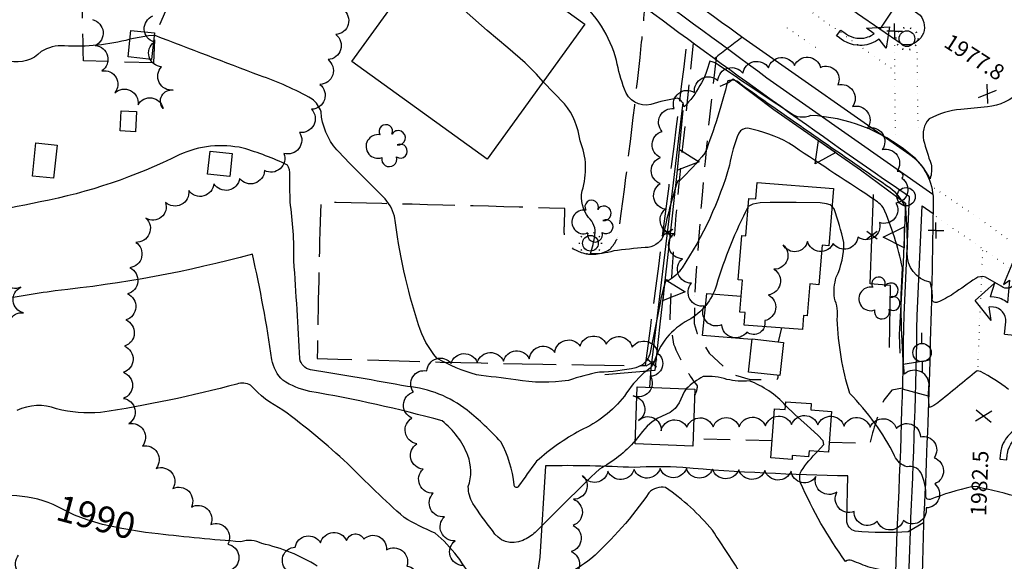
# Model space of a CAD drawing. Extents: x 4322714 to 4325670, y 196823 to 199693.
# Drawn here: x 4324917 to 4325293, y 198072 to 198278 of the extents above; entities that cross this region are included whole.
import ezdxf

# ---------------------------------------------------------------- set-up
doc = ezdxf.new("R2010")
doc.units = 0
doc.header["$LTSCALE"] = 100
doc.header["$MEASUREMENT"] = 0
for name, pattern in [('GRVDWY', [0.16, 0.1, -0.06]), ('PAINT', [0.025, 0, -0.025]), ('PAVDWY', [0.26, 0.2, -0.06])]:
    doc.linetypes.add(name, pattern=pattern)
doc.layers.get('0').update_dxf_attribs({"linetype": 'CONTINUOUS'})
for name, color, linetype in [('C-INDX', 4, 'CONTINUOUS'), ('C-INDX-CL', 4, 'CONTINUOUS'), ('C-INDXLBL', 4, 'CONTINUOUS'), ('C-INTRM', 44, 'CONTINUOUS'), ('C-INTRM-CL', 44, 'CONTINUOUS'), ('C-SPOTEL', 44, 'CONTINUOUS'), ('M-FENCE', 8, 'CONTINUOUS'), ('M-FENCE-PAT', 8, 'CONTINUOUS'), ('M-RETWALL', 6, 'CONTINUOUS'), ('M-RETWALL-PAT', 6, 'CONTINUOUS'), ('M-VEGL', 3, 'CONTINUOUS'), ('M-VEGS', 3, 'CONTINUOUS'), ('P-CURBPK', 6, 'CONTINUOUS'), ('P-GRVDW', 1, 'GRVDWY'), ('P-PAVDW', 7, 'PAVDWY'), ('P-PAVPK', 7, 'PAVDWY'), ('P-SIDEWALK', 2, 'CONTINUOUS'), ('R-CURBRD', 6, 'CONTINUOUS'), ('S-BUILDING', 4, 'CONTINUOUS'), ('T-PAINTSYM', 8, 'CONTINUOUS'), ('T-STRIPE', 8, 'PAINT'), ('T-TRAFFIC', 7, 'CONTINUOUS'), ('U-PWRPOLE', 7, 'CONTINUOUS'), ('U-STLIGHT', 2, 'CONTINUOUS'), ('U-UTIL-UNID', 7, 'CONTINUOUS')]:
    doc.layers.add(name, color=color, linetype=linetype)
doc.styles.add('ITALIC', font='ROMANS.SHX', dxfattribs={"oblique": 25})
doc.styles.get("Standard").update_dxf_attribs({"font": 'ROMANS.shx'})

# ---------------------------------------------------------------- blocks, each defined once
blk = doc.blocks.new('SPOTEL')
at = {"linetype": 'CONTINUOUS'}
for p, q in [((0.0214, -0.03), (-0.0214, 0.03)), ((-0.0214, -0.03), (0.0214, 0.03))]:
    blk.add_line(p, q, dxfattribs=at)
blk = doc.blocks.new('LTURN')
for p, q in [((-0.0807, 0.0654), (-0.0087, 0.1056)), ((-0.0087, 0.1056), (-0.0192, 0.0628)), ((-0.0231, -0.0012), (-0.0807, 0.0654)), ((-0.0192, 0.0628), (-0.0119, 0.0605)), ((-0.0119, 0.0605), (-0.0033, 0.0572)), ((-0.0033, 0.0572), (0.0057, 0.0528)), ((0.0057, 0.0528), (0.0133, 0.0482)), ((0.0133, 0.0482), (0.0204, 0.0433)), ((0.0204, 0.0433), (0.0264, 0.0386)), ((0.0264, 0.0386), (0.0332, 0.0323)), ((-0.0118, 0.0312), (-0.0231, 0.0357)), ((-0.0231, 0.0357), (-0.0231, -0.0012)), ((-0.0052, 0.0278), (-0.0118, 0.0312)), ((0.0002, 0.0244), (-0.0052, 0.0278)), ((0.0062, 0.0201), (0.0002, 0.0244)), ((0.0134, 0.0138), (0.0062, 0.0201)), ((0.0189, 0.008), (0.0134, 0.0138)), ((0.0244, 0.001), (0.0189, 0.008)), ((0.0295, -0.007), (0.0244, 0.001)), ((0.0332, 0.0323), (0.0393, 0.0258)), ((0.0393, 0.0258), (0.0448, 0.0189)), ((0.0448, 0.0189), (0.0505, 0.0106)), ((0.0505, 0.0106), (0.0573, -0.0017)), ((0.0352, -0.0188), (0.0295, -0.007)), ((0.0383, -0.028), (0.0352, -0.0188)), ((0.0407, -0.0386), (0.0383, -0.028)), ((0.0573, -0.0017), (0.0616, -0.0119)), ((0.0616, -0.0119), (0.065, -0.0227)), ((0.065, -0.0227), (0.0683, -0.0406)), ((0.0416, -0.0468), (0.0407, -0.0386)), ((0.0419, -0.0538), (0.0416, -0.0468)), ((0.0419, -0.0735), (0.0419, -0.0538)), ((0.069, -0.0735), (0.0419, -0.0735)), ((0.0683, -0.0406), (0.069, -0.0524)), ((0.069, -0.0524), (0.069, -0.0659)), ((0.069, -0.0659), (0.069, -0.0735))]:
    blk.add_line(p, q)
blk = doc.blocks.new('UNU')
at = {"linetype": 'CONTINUOUS'}
for q in [(-0.03, 0), (0, 0.03), (0.03, 0), (0, -0.03)]:
    blk.add_line((0, 0), q, dxfattribs=at)
blk = doc.blocks.new('TSP')
at = {"linetype": 'CONTINUOUS'}
blk.add_circle((0, 0), 0.035, dxfattribs=at)
blk = doc.blocks.new('STLIGHT')
at = {"linetype": 'CONTINUOUS'}
for p, q in [((-0.0139, 0.0428), (-0.0124, 0.038)), ((0.0124, 0.038), (0.0139, 0.0428)), ((-0.045, 0), (-0.04, 0)), ((-0.0364, 0.0265), (-0.0324, 0.0235)), ((0.0324, 0.0235), (0.0364, 0.0265)), ((0.04, 0), (0.045, 0)), ((-0.0364, -0.0265), (-0.0324, -0.0235)), ((0.0324, -0.0235), (0.0364, -0.0265)), ((-0.0139, -0.0428), (-0.0124, -0.038)), ((0.0124, -0.038), (0.0139, -0.0428))]:
    blk.add_line(p, q, dxfattribs=at)
blk.add_circle((0, 0), 0.03, dxfattribs=at)
blk = doc.blocks.new('PPOLE')
at = {"linetype": 'CONTINUOUS'}
for p, q in [((-0.035, 0), (-0.075, 0)), ((0.035, 0), (0.075, 0))]:
    blk.add_line(p, q, dxfattribs=at)
blk.add_circle((0, 0), 0.035, dxfattribs=at)
blk = doc.blocks.new('TREE')
at = {"linetype": 'CONTINUOUS'}
for centre, radius, start, end in [((-0.0091, 0.0536), 0.0258, 335.8002, 210.2293), ((-0.0394, -0.0039), 0.0452, 79.7264, 289.7946), ((0.0382, 0.0291), 0.0275, 260.759, 149.6138), ((0.046, -0.0217), 0.0266, 236.6404, 117.338), ((0.0039, -0.0522), 0.0287, 168.2151, 16.7673)]:
    blk.add_arc(centre, radius, start, end, dxfattribs=at)
blk = doc.blocks.new('RTURN')
for p, q in [((0.076, 0.0748), (0.0038, 0.1148)), ((0.0038, 0.1148), (0.0143, 0.0721)), ((-0.0393, 0.0403), (-0.0463, 0.0325)), ((-0.0323, 0.0469), (-0.0393, 0.0403)), ((-0.0251, 0.0527), (-0.0323, 0.0469)), ((-0.0184, 0.0573), (-0.0251, 0.0527)), ((-0.0111, 0.0617), (-0.0184, 0.0573)), ((-0.0022, 0.0661), (-0.0111, 0.0617)), ((0.0079, 0.0701), (-0.0022, 0.0661)), ((-0.001, 0.0363), (0.0078, 0.0409)), ((0.0078, 0.0409), (0.0183, 0.045)), ((0.0143, 0.0721), (0.0079, 0.0701)), ((0.0183, 0.008), (0.076, 0.0748)), ((0.0183, 0.045), (0.0183, 0.008)), ((-0.0626, 0.0066), (-0.0659, -0.0013)), ((-0.0587, 0.0142), (-0.0626, 0.0066)), ((-0.0555, 0.0196), (-0.0587, 0.0142)), ((-0.051, 0.0264), (-0.0555, 0.0196)), ((-0.0463, 0.0325), (-0.051, 0.0264)), ((-0.037, -0.0027), (-0.0317, 0.0066)), ((-0.0317, 0.0066), (-0.0251, 0.0156)), ((-0.0251, 0.0156), (-0.0175, 0.0237)), ((-0.0175, 0.0237), (-0.009, 0.0309)), ((-0.009, 0.0309), (-0.001, 0.0363)), ((-0.0731, -0.0309), (-0.0738, -0.0408)), ((-0.0714, -0.0201), (-0.0731, -0.0309)), ((-0.0693, -0.0115), (-0.0714, -0.0201)), ((-0.0659, -0.0013), (-0.0693, -0.0115)), ((-0.0466, -0.0394), (-0.0447, -0.025)), ((-0.0447, -0.025), (-0.0415, -0.0134)), ((-0.0415, -0.0134), (-0.037, -0.0027)), ((-0.0738, -0.0408), (-0.0738, -0.049)), ((-0.0738, -0.049), (-0.0738, -0.0642)), ((-0.0738, -0.0642), (-0.0467, -0.0642)), ((-0.0467, -0.045), (-0.0466, -0.0394)), ((-0.0467, -0.0642), (-0.0467, -0.045))]:
    blk.add_line(p, q)
blk = doc.blocks.new('STLT')
for p, q in [((0.051, 0.1571), (0.0113, 0.0316)), ((0.051, 0.1571), (0.091, 0.0313)), ((0.0113, 0.0316), (0.0319, 0.0494)), ((0.0319, 0.0494), (0.0319, -0.0367)), ((0.091, 0.0313), (0.0697, 0.0494)), ((0.0697, 0.0494), (0.0697, -0.1099)), ((-0.0242, 0.0333), (-0.091, -0.039)), ((-0.0242, 0.0333), (-0.0357, -0.0201)), ((-0.0201, -0.0201), (-0.0357, -0.0201)), ((-0.0245, -0.1099), (-0.091, -0.039)), ((-0.0245, -0.1099), (-0.0359, -0.0579)), ((-0.0201, -0.0579), (-0.0359, -0.0579)), ((0.0319, -0.1571), (0.0319, -0.1099)), ((0.0697, -0.1571), (0.0697, -0.1099)), ((0.0319, -0.1571), (0.0697, -0.1571))]:
    blk.add_line(p, q)
for radius, start in [(0.0898, 54.6236), (0.052, 0)]:
    blk.add_arc((-0.0201, -0.1099), radius, start, 90)
blk = doc.blocks.new('FP')
at = {"linetype": 'CONTINUOUS'}
for p, q in [((0.0143, -0.02), (-0.0143, 0.02)), ((-0.0143, -0.02), (0.0143, 0.02))]:
    blk.add_line(p, q, dxfattribs=at)
blk = doc.blocks.new('RW')
for p, q in [((-0.04, 0), (0.04, 0)), ((0, -0.08), (-0.04, 0)), ((0.04, 0), (0, -0.08))]:
    blk.add_line(p, q)

msp = doc.modelspace()

# ---------------------------------------------------------------- linework, layer by layer
at = {"layer": 'C-INDX'}
for points, elevation in [([(4325296.89, 198178, -0.497154), (4325291.5, 198176.7), (4325285.47, 198180.2, 0.204475), (4325281.74, 198179.7, -0.002716), (4325273.17, 198173.81, -0.047557), (4325267.15, 198170.56, -0.464588), (4325265.14, 198171.51, 0.107798), (4325264.32, 198178.21, -0.367615), (4325255.63, 198189.53, 0.026975), (4325255.04, 198206.66, 0.158988), (4325247.73, 198215.06, -0.002648), (4325192.19, 198253.68, 0.321415), (4325187.1, 198255.11, -0.030936), (4325178.4, 198227.47, -0.025492), (4325168.81, 198217.1, -0.031333), (4325168, 198216.98, 0.030575), (4325162.42, 198195.83, -0.311815), (4325155.61, 198191.45, 0.01317), (4325143.54, 198190.16, -0.087102), (4325134.68, 198189.08, 0.031261), (4325136.4, 198196.21, 0.259512), (4325133.91, 198202.91, -0.217422), (4325131.49, 198213.14, 0.178731), (4325130.71, 198232.25, 0.135942), (4325124.83, 198246.4), (4325116.64, 198254.8)], 1980), ([(4324931.36, 198092.45, 0.104551), (4324915.74, 198096.61, 0.01137), (4324789.66, 198099.85), (4324785.21, 198099.27)], 1990), ([(4325030.41, 198069.84, 0.082883), (4325009.27, 198078.44, 0.194055), (4325001.18, 198079.12, -0.012272), (4324969.61, 198082.14)], 1990)]:
    msp.add_lwpolyline(points, format="xyb", dxfattribs=dict(at, elevation=elevation))
at = {"layer": 'C-INDX-CL'}
for points, elevation in [([(4325116.64, 198254.8), (4325114.07, 198257.69), (4325109.72, 198261.96), (4325103.11, 198267.73), (4325095.25, 198274.39), (4325087.59, 198281.09), (4325081.25, 198287.09), (4325076.1, 198292.18), (4325071.67, 198296.28), (4325069.27, 198298.06)], 1980), ([(4324969.61, 198082.14), (4324964.8, 198082.71), (4324955.72, 198084.15), (4324948.39, 198085.74), (4324942.49, 198087.48), (4324937.73, 198089.33), (4324931.36, 198092.45)], 1990)]:
    msp.add_lwpolyline(points, dxfattribs=dict(at, elevation=elevation))
at = {"layer": 'C-INTRM'}
for points, elevation in [([(4325294.33, 198137.3, 0.036408), (4325283.58, 198144.11), (4325282.28, 198144.44, 0.001423), (4325267.31, 198132.14, -0.047916), (4325264.15, 198130.37, -0.069948), (4325263.89, 198138.24, 0.70712), (4325254.56, 198143.12, -0.039273), (4325253.75, 198183.71, 0.05196), (4325246.48, 198206.8, 0.068556), (4325241.73, 198210.63, -0.001651), (4325210.44, 198231.31, 0.079478), (4325194.77, 198237, 0.261804), (4325191.26, 198235.2, 0.058755), (4325187.78, 198222.94, -0.076663), (4325169.63, 198183.67, -0.093535), (4325164.33, 198178.7, 0.23343), (4325163.61, 198179.16, 0.051087), (4325161.39, 198170.97, -0.006227), (4325157.36, 198150.74, -0.265697), (4325152, 198145.57, -0.053283), (4325138.12, 198143.87, 0.038613), (4325126.32, 198140.75, -0.082589), (4325106.2, 198140.93, 0.00379), (4325091.12, 198142.83, -0.057048), (4325076.07, 198149.22, -0.105041), (4325069.04, 198161.96, -0.047152), (4325059.89, 198203.5, 0.113993), (4325055.58, 198210.85, -0.007869), (4325037.87, 198228.74, -0.160014), (4325031.82, 198243.27, 0.158639), (4325028.39, 198248.18, 0.048384), (4325008.38, 198257.13, 0.000035), (4324968.47, 198272.44), (4324968.13, 198272.42)], 1982), ([(4325298.62, 198251.09, -0.179996), (4325286.22, 198245.26, -0.008685), (4325276.05, 198244.17, 0.103205), (4325263.95, 198240.59, 0.23861), (4325261.86, 198232.44, 0.023573), (4325264.71, 198223.31, -0.124824), (4325264.33, 198217.74, 0.119485), (4325256.26, 198227.52, 0.160979), (4325218.79, 198241.88, -0.28374), (4325211.01, 198242.83, -0.002239), (4325183.41, 198261.22, 0.088402), (4325180.27, 198262.7, -0.126705), (4325170.46, 198245.16, 0.256415), (4325167.94, 198248.45, 0.048361), (4325157.77, 198246.07, -0.395595), (4325147.71, 198251.94, -0.048793), (4325144.65, 198262.95, 0.144764), (4325129.59, 198286.83, 0.042224)], 1978), ([(4324958.88, 198270.98, -0.079568), (4324933.86, 198268.49, 0.151725), (4324924.94, 198266.3, -0.262248), (4324912.95, 198262.63, -0.000682), (4324876.4, 198263.18)], 1982), ([(4325194.93, 198207.13, 0.04771), (4325182.75, 198177.07, -0.196732), (4325172.02, 198163.74, 0.205339), (4325158.99, 198147.74, -0.165151), (4325155.18, 198143.81, 0.055337), (4325147.65, 198134.77, -0.124733), (4325130.75, 198121.62, 0.056775), (4325114.14, 198109.85, 0.012776), (4325107.12, 198100.16, -0.761564), (4325105.58, 198100.88, 0.097335), (4325100.48, 198117.26, 0.037707), (4325087.6, 198129.31, 0.145595), (4325064.79, 198138.39, 0.006291), (4325027.82, 198144.76, -0.31587), (4325023.73, 198149.04, 0.00532), (4325021.44, 198186.5, 0.042839), (4325020, 198208.97, -0.002188), (4325019.95, 198219.18, 0.162817), (4325019, 198222.98, 0.039665), (4325002.05, 198229.44, 0.161898), (4324977.72, 198226.87, -0.068188), (4324924.59, 198208.92, -0.005779), (4324877.87, 198199.73, -0.073993)], 1984), ([(4325280.15, 198100.05, 0.037229), (4325264.37, 198095.31, -0.429019), (4325262.73, 198096.17, 0.123362), (4325260.76, 198105.55, 0.343112), (4325255.53, 198107.68, -0.231178), (4325250.81, 198111.97, 0.076081), (4325233.68, 198135.73, -0.064331), (4325228.91, 198164.07, 0.126025), (4325227.79, 198172.15, -0.09946), (4325228.53, 198180.16, 0.113911), (4325231.42, 198193.45, 0.023516), (4325227.74, 198206.27), (4325226.86, 198207.28)], 1984), ([(4325151.77, 198117.7, -0.091324), (4325138.09, 198106.88, 0.004324), (4325113.63, 198082.69, -0.066709), (4325108.9, 198079.61, -0.396211), (4325097.22, 198083.47, -0.02017), (4325089.77, 198093.77, -0.135278), (4325088.05, 198100.17, 0.173489), (4325087.86, 198112.11, 0.132994), (4325078.05, 198125.28, 0.024314), (4325027.56, 198136.55, -0.094807), (4325017.22, 198140.77, -0.15244), (4325013.03, 198148.64, 0.02069), (4325005.62, 198188.96, -0.041296), (4324930.38, 198174.96, -0.000257), (4324905.88, 198171.14, 0.030137)], 1986), ([(4324906.67, 198129.7, 0.000705), (4324801.66, 198148.8, 0.040587)], 1988), ([(4325209.17, 198131.09, 0.127324), (4325195.27, 198140.53, -0.084929), (4325186.8, 198141.14, 0.108266), (4325177.74, 198142.17, 0.076704), (4325171.26, 198137.52)], 1986), ([(4325090.18, 198063.09, 0.110897), (4325075.36, 198082.42, -0.033019), (4325063.53, 198088.35, -0.014336), (4325041.98, 198108.96, 0.02571), (4325017.29, 198129.43, -0.094186), (4325004.95, 198138.9, 0.212561), (4324999.71, 198139.36, -0.027781), (4324947.6, 198128.45, -0.081555), (4324930.85, 198129.89, 0.202863), (4324915.7, 198129.27, -0.095705)], 1988), ([(4325509.15, 197989.06, -0.006922), (4325498.55, 197986.29, -0.365674), (4325490.5, 197989.83, -0.033338), (4325475.52, 198012.38, 0.103882), (4325467.58, 198021.14, 0.043449), (4325456.42, 198025.34, -0.046254), (4325431.05, 198038.7, -0.019802), (4325402.18, 198055.7, 0.057654), (4325349.03, 198064.09, 0.035531), (4325300.43, 198064.2, 0.072957), (4325299.42, 198056.77, -0.537995), (4325294.75, 198052.56, -0.029567), (4325285.05, 198056.49, 0.163945), (4325273.06, 198056.33, -0.039242), (4325264.12, 198053.76, -0.483295), (4325261.31, 198056.65), (4325261.11, 198062.99, -0.377964), (4325258.87, 198062.87, 0.091806), (4325241.52, 198069.27, -0.007239), (4325234.42, 198071.91, 0.305884), (4325232.1, 198071.57, -0.055941), (4325214.9, 198101.68, -0.210119), (4325215.15, 198106.1, -0.048829), (4325221.4, 198113.64)], 1986), ([(4325509.82, 198016.74, 0.315535), (4325504.99, 198016.61, -0.034714), (4325498.47, 198011.97, -0.320719), (4325492.63, 198014.12, 0.05894), (4325475.18, 198033.63, 0.104365), (4325440.81, 198060.9, 0.009393), (4325403.45, 198085.72, 0.118355), (4325397.94, 198086.88, 0.009796), (4325364.11, 198102.84, 0.061501), (4325331.87, 198107.93, -0.061966), (4325319.54, 198109.78), (4325317.42, 198110.95, 0.138789), (4325304.47, 198105.1), (4325303.64, 198095.23, -0.214135), (4325303.18, 198094.57, 0.022589), (4325286.12, 198099.22)], 1984), ([(4325192.83, 198065.72, 0.008523), (4325181.23, 198083.5, 0.067317), (4325163.35, 198099.86, 0.243696), (4325157.01, 198097.8, -0.05856), (4325134.86, 198072.63, -0.051944), (4325114.29, 198060.44, 0.051568)], 1988)]:
    msp.add_lwpolyline(points, format="xyb", dxfattribs=dict(at, elevation=elevation))
at = {"layer": 'C-INTRM-CL'}
for points, elevation in [([(4324968.13, 198272.42), (4324966.01, 198272.31), (4324958.88, 198270.98)], 1982), ([(4325226.86, 198207.28), (4325226.13, 198207.79), (4325224.84, 198208.18), (4325222.34, 198208.49), (4325213.23, 198208.72), (4325203.34, 198208.71), (4325199.5, 198208.55), (4325196.67, 198208.08), (4325194.93, 198207.13)], 1984), ([(4325171.26, 198137.52), (4325170.49, 198136.41), (4325168.54, 198132.14), (4325167.07, 198130.05), (4325165.05, 198128.53), (4325160.35, 198126.29), (4325158.21, 198124.91), (4325156.29, 198123.2), (4325154.49, 198121.19), (4325151.77, 198117.7)], 1986), ([(4325221.4, 198113.64), (4325223.74, 198116.22), (4325223.51, 198117.61), (4325221.42, 198119.83), (4325217.44, 198123.49), (4325212.72, 198127.77), (4325209.17, 198131.09)], 1986), ([(4325286.12, 198099.22), (4325285.91, 198099.26), (4325283.63, 198099.65), (4325282.12, 198100.21), (4325280.19, 198100.07), (4325280.15, 198100.05)], 1984)]:
    msp.add_lwpolyline(points, dxfattribs=dict(at, elevation=elevation))
at = {"layer": 'M-FENCE'}
for points in [[(4325169.93, 198246.83), (4325157.78, 198145.23), (4325157.19, 198138.07)], [(4325248.9, 198153.31), (4325249.19, 198177), (4325241.51, 198177.57), (4325242.68, 198211.67)], [(4325196.34, 198156.33), (4325177.48, 198157.86), (4325179.12, 198173.94), (4325192.2, 198172.93)], [(4325207.56, 198160.75), (4325206.32, 198155.48)]]:
    msp.add_lwpolyline(points, dxfattribs=at)
at = {"layer": 'M-RETWALL'}
for points in [[(4325184.17, 198253.07), (4325187.33, 198254.55), (4325189.14, 198255.94), (4325204.68, 198244.2), (4325237.72, 198221.19), (4325254.92, 198208.47), (4325254.05, 198185.75), (4325252.53, 198158.08), (4325252.83, 198151.16)], [(4325140.22, 198142.93), (4325159.34, 198144.68), (4325161.35, 198162.26), (4325164.72, 198192.07), (4325167.75, 198219.78), (4325170.13, 198243.81)]]:
    msp.add_lwpolyline(points, dxfattribs=at)
at = {"layer": 'M-VEGL'}
for points in [[(4325040.21, 198282.42, -0.7), (4325037.42, 198272.81, -0.7), (4325034.49, 198263.25, -0.7), (4325031.4, 198253.74, -0.7), (4325028.22, 198244.27, -0.7), (4325023.62, 198235.42, -0.7), (4325017.6, 198227.44, -0.7), (4325010.25, 198220.86, -0.7), (4325000.74, 198217.85, -0.7), (4324990.95, 198215.81, -0.7), (4324981.31, 198213.26, -0.7), (4324972.44, 198208.7, -0.7), (4324964.98, 198202.65, -0.7), (4324961.07, 198193.45, -0.7), (4324958.84, 198183.75, -0.7), (4324957.92, 198173.79, -0.7), (4324957.31, 198163.81, -0.7), (4324956.79, 198153.83, -0.7), (4324956.36, 198143.84, -0.7), (4324956.36, 198133.85, -0.7), (4324958.44, 198124.2, -0.7), (4324963.66, 198115.67, -0.7), (4324968.88, 198107.14, -0.7), (4324975.29, 198099.48, -0.7), (4324982.32, 198092.36, -0.7), (4324989.81, 198085.76, -0.7), (4324996.22, 198078.19, -0.7), (4324997.79, 198068.45, -0.7)], [(4324944.64, 198278.49, -0.7), (4324945.66, 198268.6, -0.7), (4324948.17, 198258.92, -0.7), (4324953.07, 198250.53, -0.7), (4324961.98, 198245.98, -0.7), (4324971.53, 198244.56, -0.7), (4324975.42, 198251.59, -0.7), (4324970.93, 198260.51, -0.7), (4324968.11, 198269.93, -0.7), (4324967.57, 198279.92, -0.7)], [(4324913.64, 198157.79, -0.7), (4324918.25, 198166.52, -0.7), (4324917.18, 198176.29, -0.7), (4324910.36, 198183.47, -0.7)], [(4325086.01, 198069.99, -0.7), (4325082.98, 198079.48, -0.7), (4325078.92, 198088.6, -0.7), (4325074.68, 198097.65, -0.7), (4325070.76, 198106.83, -0.7), (4325068.35, 198116.54, -0.7), (4325066.55, 198126.36, -0.7), (4325067.07, 198136.34, -0.7), (4325072.24, 198144.34, -0.7), (4325081.47, 198147.23, -0.7), (4325091.46, 198147.69, -0.7), (4325101.45, 198148.06, -0.7), (4325111.34, 198149.03, -0.7), (4325121.04, 198151.42, -0.7), (4325130.75, 198153.82, -0.7), (4325140.71, 198154.58, -0.7), (4325150.6, 198153.38, -0.7), (4325160.33, 198151.07, -0.7), (4325157.62, 198142.31, -0.7), (4325151, 198134.81, -0.7), (4325153.05, 198125.41, -0.7), (4325161.62, 198121.47, -0.7), (4325171.53, 198122.82, -0.7), (4325181.51, 198123.05, -0.7), (4325191.51, 198123.02, -0.7), (4325201.5, 198123.33, -0.7), (4325211.48, 198123.89, -0.7), (4325221.48, 198123.78, -0.7), (4325231.47, 198123.31, -0.7), (4325241.46, 198122.84, -0.7), (4325251.45, 198122.37, -0.7), (4325260.62, 198119.22, -0.7), (4325265.83, 198111.18, -0.7), (4325266.09, 198101.2, -0.7), (4325262.8, 198092.02, -0.7), (4325254.13, 198087.26, -0.7), (4325244.16, 198086.97, -0.7), (4325235.32, 198090.68, -0.7), (4325228.75, 198098.05, -0.7), (4325220.71, 198104, -0.7), (4325211.28, 198106.06, -0.7), (4325201.29, 198106.31, -0.7), (4325191.29, 198106.55, -0.7), (4325181.29, 198106.8, -0.7), (4325171.3, 198107.04, -0.7), (4325161.3, 198107.13, -0.7), (4325151.31, 198106.69, -0.7), (4325141.33, 198106.08, -0.7), (4325131.7, 198104.37, -0.7), (4325128.15, 198095.37, -0.7), (4325128.02, 198085.38, -0.7), (4325127.32, 198075.41, -0.7), (4325126.62, 198065.43, -0.7)], [(4324921.44, 198065.45, -0.7), (4324916.37, 198074, -0.7)]]:
    msp.add_lwpolyline(points, format="xyb", dxfattribs=at)
for points in [[(4325253.55, 198217.93, -0.7), (4325251.31, 198208.47, -0.7), (4325245.06, 198201.01, -0.7), (4325236.72, 198195.49, -0.7), (4325227.39, 198193.04, -0.7), (4325217.51, 198193.83, -0.7), (4325208.21, 198192.52, -0.7), (4325204.73, 198183.15, -0.7), (4325202.65, 198173.4, -0.7), (4325201.2, 198163.56, -0.7), (4325194.35, 198159.16, -0.7), (4325184.82, 198161.91, -0.7), (4325178.14, 198169.15, -0.7), (4325173.24, 198177.86, -0.7), (4325169.76, 198187.22, -0.7), (4325166.5, 198196.67, -0.7), (4325163.24, 198206.12, -0.7), (4325161.34, 198215.87, -0.7), (4325161.41, 198225.85, -0.7), (4325162.03, 198235.81, -0.7), (4325166.6, 198244.52, -0.7), (4325174.39, 198250.73, -0.7), (4325183.31, 198255.22, -0.7), (4325192.9, 198258, -0.7), (4325202.68, 198260.08, -0.7), (4325212.57, 198260.98, -0.7), (4325222.55, 198260.28, -0.7), (4325229.11, 198253.6, -0.7), (4325234.76, 198245.35, -0.7), (4325240.41, 198237.1, -0.7), (4325246.06, 198228.85, -0.7), (4325251.72, 198220.6, -0.7), (4325253.55, 198217.93, -0.7)], [(4325048.13, 198080.1, -0.7), (4325056.78, 198076.03, -0.7), (4325064.61, 198069.8, -0.7), (4325066.5, 198060.74, -0.7), (4325062, 198053.1, -0.7), (4325052.08, 198052.79, -0.7), (4325042.16, 198054, -0.7), (4325032.3, 198055.55, -0.7), (4325023.31, 198059.66, -0.7), (4325018.99, 198068.02, -0.7), (4325021.94, 198077.06, -0.7), (4325031.64, 198078.72, -0.7), (4325041.6, 198079.55, -0.7), (4325048.13, 198080.1, -0.7)]]:
    msp.add_lwpolyline(points, format="xyb", close=True, dxfattribs=at)
at = {"layer": 'P-CURBPK'}
msp.add_lwpolyline([(4325261.84, 198086.39), (4325256.02, 198082.95, -0.036318), (4325235.78, 198083.12, -0.329318), (4325232.52, 198087.26), (4325232.93, 198104.25, -0.016244), (4325169.9, 198107.42, 0.038705), (4325151.37, 198107.42, 0.019533), (4325117.54, 198108.1), (4325115.38, 198073.21), (4325109.13, 198031.09), (4325106.89, 198003.64, 0.023465), (4325148.93, 198003.95), (4325148.93, 198003.95, 0.005486), (4325212.49, 198000.62), (4325228.73, 198000.45), (4325230.24, 198020.71, -0.363238), (4325235.01, 198024.23), (4325250.51, 198023.8, -0.077492), (4325259.93, 198019.57)], format="xyb", dxfattribs=at)
at = {"layer": 'P-GRVDW', "flags": 128}
for points in [[(4325173.92, 198269.48), (4325169.02, 198221.83, 0.017151), (4325164.92, 198164.3), (4325166.42, 198154.56, 0.059005), (4325175.4, 198138.62, -0.128904), (4325174.49, 198135.14)], [(4325182.65, 198264.06, 0.01421), (4325174.48, 198173.24), (4325174.48, 198173.24), (4325174.32, 198162.43), (4325175.45, 198158.67), (4325179.98, 198151.18), (4325188.71, 198143.13), (4325195.71, 198141.11), (4325205.8, 198141.03, 0.324921), (4325206.25, 198142.64)], [(4325253.83, 198137.79), (4325249.74, 198136.99), (4325246.66, 198133.23, 0.031015), (4325241.25, 198116.54), (4325225.85, 198117.06)]]:
    msp.add_lwpolyline(points, format="xyb", dxfattribs=at)
msp.add_lwpolyline([(4325203.99, 198117.67), (4325173.84, 198118.39)], dxfattribs=at)
at = {"layer": 'P-PAVDW', "flags": 128}
msp.add_lwpolyline([(4324949.91, 198331.32), (4324949.84, 198328.35), (4324951.7, 198324.14), (4324956.94, 198317.7, -0.009961), (4324980.97, 198301.3), (4324969.97, 198275.93), (4324968.29, 198271.13), (4324967.88, 198261.99), (4324941.12, 198262.75, -0.006098), (4324940.45, 198321.01, -0.006377), (4324945.93, 198431.95), (4324949.51, 198444.46)], format="xyb", dxfattribs=at)
at = {"layer": 'P-PAVPK', "flags": 128}
for points in [[(4325156.28, 198297.99), (4325155.82, 198289.53, -0.00972), (4325153.95, 198268.56, -0.008629), (4325145.05, 198195.39), (4325145.05, 198195.39, -0.089907), (4325141.91, 198190.62, -0.23317), (4325131.26, 198189.51), (4325128.25, 198190.89), (4325125.24, 198194.54, -0.118391), (4325124.74, 198199.58), (4325124.88, 198206.36, 0.003347), (4325031.72, 198208.72, 0.003789), (4325030.36, 198149.14, 0.005919), (4325155.65, 198146.39, 0.003068), (4325171.38, 198268.13), (4325172.68, 198270.39)], [(4325192.7, 198271.81, 0.017451), (4325182.03, 198263.54)]]:
    msp.add_lwpolyline(points, format="xyb", dxfattribs=at)
for points in [[(4325264.22, 198148.44), (4325254.05, 198146.81)], [(4325263.79, 198134.71), (4325253.82, 198137.43)]]:
    msp.add_lwpolyline(points, dxfattribs=at)
at = {"layer": 'P-SIDEWALK'}
for points in [[(4325238.58, 197670.15), (4325241.41, 197737.86, -0.004481), (4325245.1, 197862.47), (4325247.04, 197926.37, 0.004993), (4325250.74, 198051.8), (4325251.81, 198083.19, 0.008359), (4325254.4, 198165.66), (4325256.48, 198210.82, -0.009716), (4325152.41, 198285.4), (4325015.37, 198382.26, -0.007882), (4324900.19, 198464.51), (4324870.58, 198484.95), (4324739.46, 198578.48), (4324667.82, 198629.19, -0.003619), (4324599.3, 198678.2, 0.000855), (4324588.72, 198208.55, 0.000653), (4324577.49, 197723.54), (4324572.5, 197723.73, -0.000447), (4324582.71, 198168.42), (4324575.03, 198168.34)], [(4325079.91, 198344.71), (4325088.94, 198337.54, -0.008126), (4325202.05, 198256.3), (4325265.37, 198211.91)], [(4325243.58, 197670.02), (4325246.41, 197737.7, -0.004473), (4325250.09, 197862.3), (4325252.04, 197926.2, 0.004997), (4325255.74, 198051.66), (4325256.8, 198083.01, 0.008376), (4325259.39, 198165.49), (4325261.33, 198207.42), (4325265.45, 198204.53)]]:
    msp.add_lwpolyline(points, format="xyb", dxfattribs=at)
msp.add_lwpolyline([(4325252.48, 198285.94), (4325245.14, 198274.9)], dxfattribs=at)
at = {"layer": 'R-CURBRD'}
for points in [[(4325253.67, 198269.03), (4325236.65, 198280.74, 0.003519), (4325164.37, 198331.62), (4325139.93, 198348.8, 0.022001), (4325098.31, 198374.11), (4325078.58, 198385.19, -0.016408), (4325032.73, 198415.95), (4325010.15, 198431.52, 0.005176), (4324951.45, 198473.12), (4324899.4, 198510.02, 0.004654), (4324776.74, 198597.31), (4324738.47, 198624.62, -0.004723), (4324635.2, 198698.37, -0.357821), (4324634.62, 198712.66, -0.308209), (4324647.97, 198715.29, -0.009773), (4324723.94, 198661.95, 0.001809), (4324901.95, 198536.23), (4324947.02, 198503.7), (4325135.87, 198369.52), (4325164.87, 198348.69, 0.009818), (4325223.41, 198306.94), (4325260.51, 198280.15, -0.693696), (4325254.37, 198268.91), (4325253.67, 198269.03)], [(4324587.51, 198693.5), (4324587.65, 198694.19, -0.405424), (4324593.77, 198697.46), (4324669.01, 198643.82), (4324670.31, 198642.07), (4324674.87, 198631.48, 0.002659), (4324732.79, 198591.17), (4324736.59, 198596.19, -0.002506), (4324947.31, 198446), (4325010.77, 198401.77), (4325012.46, 198399.46), (4325018.08, 198388.03, 0.003659), (4325079.91, 198344.71, -0.117797), (4325090.23, 198344.05, -0.039408), (4325094.11, 198342.28, -0.002226), (4325194.06, 198270.83), (4325256.63, 198227.04, -0.230846), (4325265.52, 198209.84, -0.008545), (4325261.83, 198085.99), (4325260.55, 198037.64, 0.001492), (4325250.65, 197726.56), (4325248.84, 197673.82, -0.435996)]]:
    msp.add_lwpolyline(points, format="xyb", dxfattribs=at)
at = {"layer": 'S-BUILDING'}
for points in [[(4325132.51, 198276.76), (4325095.24, 198225.2), (4325043.59, 198262.55), (4325080.87, 198314.1)], [(4324968.24, 198273.41), (4324967.12, 198263.32), (4324958.14, 198264.31), (4324959.26, 198274.4)], [(4324955.58, 198243.69), (4324961.37, 198243.4), (4324960.98, 198235.7), (4324955.19, 198236)], [(4324922.98, 198231.42), (4324931.03, 198230.58), (4324929.71, 198217.94), (4324921.66, 198218.78)], [(4324988.52, 198219.53), (4324989.48, 198228.26), (4324997.96, 198227.33), (4324997, 198218.6)], [(4325215.59, 198160.11), (4325193.35, 198161.89), (4325193.74, 198166.69), (4325191.71, 198166.85), (4325192.69, 198179.03), (4325191.1, 198179.16), (4325192.46, 198196.12), (4325194.03, 198195.99), (4325195.18, 198210.22), (4325197.77, 198210.01), (4325198.27, 198216.31), (4325227.4, 198213.97), (4325225.65, 198192.18), (4325223.12, 198192.38), (4325221.91, 198177.28), (4325218.39, 198177.56), (4325217.41, 198165.41), (4325215.99, 198165.52), (4325216.03, 198165.52)], [(4325207.01, 198142.56), (4325194.97, 198143.88), (4325196.37, 198156.57), (4325208.4, 198155.25)], [(4325151.73, 198116.54), (4325152.57, 198138.25), (4325174.58, 198137.39), (4325173.74, 198115.68)], [(4325226.71, 198128.9), (4325225.58, 198113.34), (4325218.12, 198113.88), (4325217.96, 198111.59), (4325211.73, 198112.04), (4325211.62, 198110.53), (4325203.52, 198111.12), (4325204.88, 198129.88), (4325209.06, 198129.57), (4325209.28, 198132.61), (4325218.96, 198131.91), (4325218.78, 198129.48)]]:
    msp.add_lwpolyline(points, close=True, dxfattribs=at)
at = {"layer": 'T-STRIPE', "flags": 128}
for points in [[(4325137.07, 198340, 0.003509), (4325250, 198259.64)], [(4325265.93, 198214.16, -0.015329), (4325297.47, 198192.08)], [(4325296.54, 198182.32, 0.007564), (4325266.35, 198203.46)], [(4325284.41, 198190.28, 0.003861), (4325282.45, 198143.8)]]:
    msp.add_lwpolyline(points, format="xyb", dxfattribs=at)
for points in [[(4325220.6, 198267.85), (4325209.46, 198275.62)], [(4325250.72, 198268.61), (4325251.01, 198232.39)], [(4325259.76, 198237.38), (4325259.43, 198267.44)]]:
    msp.add_lwpolyline(points, dxfattribs=at)

# ---------------------------------------------------------------- block references
at = {"layer": 'C-SPOTEL', "xscale": 100, "yscale": 100, "zscale": 100}
for p, rotation in [((4325286.24, 198250.17, 1977.84), 327.200001), ((4325284.75, 198127.17, 1982.51), 266.0000010000001)]:
    msp.add_blockref('SPOTEL', p, dxfattribs=dict(at, rotation=rotation))
at = {"layer": 'M-FENCE-PAT', "xscale": 100, "yscale": 100, "zscale": 100}
for p, rotation in [((4325163.99, 198197.19), 264.6389700353283), ((4325242.15, 198196.16), 90), ((4325158.06, 198147.54), 264.6389700353283)]:
    msp.add_blockref('FP', p, dxfattribs=dict(at, rotation=rotation))
at = {"layer": 'M-RETWALL-PAT', "xscale": 100, "yscale": 100, "zscale": 100}
for p, rotation in [((4325225, 198230.05), 325.7625372231424), ((4325168.27, 198224.98), 84.6545546272329), ((4325254.42, 198195.38), 270), ((4325162.82, 198175.28), 84.63897003532838)]:
    msp.add_blockref('RW', p, dxfattribs=dict(at, rotation=rotation))
at = {"layer": 'M-VEGS', "xscale": 100, "yscale": 100, "zscale": 100}
for p in [(4325057.47, 198230.45), (4325136.05, 198201.64), (4325245.58, 198172.27)]:
    msp.add_blockref('TREE', p, dxfattribs=at)
at = {"layer": 'T-PAINTSYM', "xscale": 100, "yscale": 100, "zscale": 100}
for name, p, rotation in [('LTURN', (4325238.7, 198273.37), 232.500001), ('STLT', (4325290.99, 198174.32), 355), ('RTURN', (4325298.86, 198116.36), 355)]:
    msp.add_blockref(name, p, dxfattribs=dict(at, rotation=rotation))
at = {"layer": 'T-TRAFFIC', "xscale": 100, "yscale": 100, "zscale": 100}
msp.add_blockref('TSP', (4325255.19, 198210.88), dxfattribs=at)
at = {"layer": 'U-PWRPOLE', "xscale": 100, "yscale": 100, "zscale": 100, "rotation": 270.699998}
msp.add_blockref('PPOLE', (4325261.26, 198151.34), dxfattribs=at)
at = {"layer": 'U-STLIGHT', "xscale": 100, "yscale": 100, "zscale": 100, "rotation": 141.600005}
msp.add_blockref('STLIGHT', (4325255.49, 198271.24), dxfattribs=at)
at = {"layer": 'U-STLIGHT', "xscale": 100, "yscale": 100, "zscale": 100}
msp.add_blockref('STLIGHT', (4325134.68, 198193.1), dxfattribs=at)
at = {"layer": 'U-UTIL-UNID', "xscale": 100, "yscale": 100, "zscale": 100}
for p in [(4325250.81, 198274.04), (4325266.56, 198197.98)]:
    msp.add_blockref('UNU', p, dxfattribs=at)

# ---------------------------------------------------------------- texts
at = {"layer": 'C-INDXLBL', "style": 'ITALIC', "oblique": 25}
msp.add_text('1990', height=10, rotation=345, dxfattribs=at).set_placement((4324930.07, 198087.62, 1990))
at = {"layer": 'C-SPOTEL'}
for s, rotation, p in [('1977.8', 327.3, (4325269.15, 198268.42, 1977.84)), ('1982.5', 87.8, (4325285.72, 198088.85, 1982.51))]:
    msp.add_text(s, height=6, rotation=rotation, dxfattribs=at).set_placement(p)

doc.saveas('drawing.dxf')
